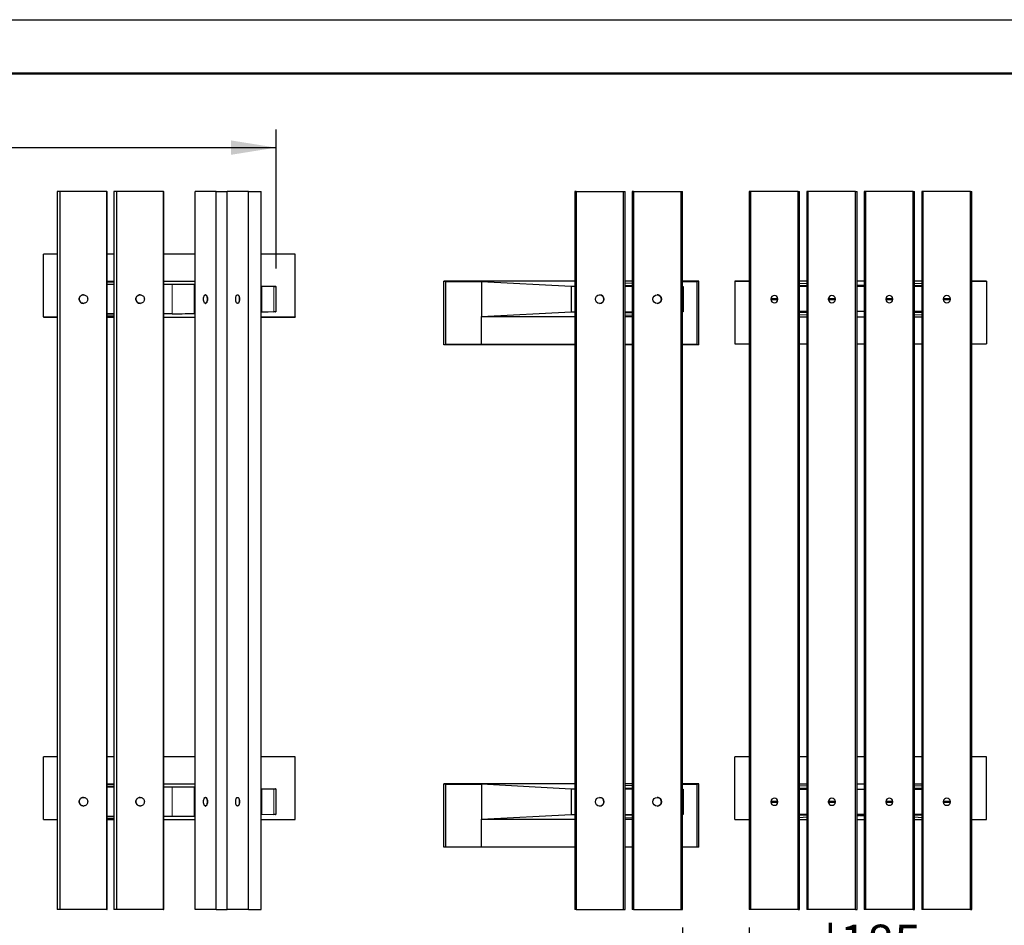
# Model space of a CAD drawing. Units: millimetres. Extents: x 31 to 10132, y 37 to 8718.
# Drawn here: x 4210 to 6951, y 6196 to 8718 of the extents above; entities that cross this region are included whole.
import ezdxf

# ---------------------------------------------------------------- set-up
doc = ezdxf.new("R2010")
doc.units = ezdxf.units.MM
doc.header["$LTSCALE"] = 50
doc.linetypes.add('SLD-Solid', pattern=[0])
doc.layers.add('-FORMAT-', color=7, linetype='SLD-Solid')
doc.styles.add('SLDTEXTSTYLE2', font='TXT', dxfattribs={"width": 0.7})
doc.dimstyles.new('SLDDIMSTYLE0', dxfattribs={"dimtxt": 100, "dimasz": 125, "dimexe": 0, "dimexo": 0.0625, "dimgap": 25, "dimtad": 1, "dimdec": 0, "dimrnd": 1e-09, "dimzin": 12, "dimdsep": 46, "dimtxsty": 'SLDTEXTSTYLE2', "dimsah": 1, "dimcen": 0.09, "dimadec": 0, "dimazin": 3, "dimtfac": 1, "dimtdec": 0, "dimtofl": 0, "dimtmove": 0, "dimatfit": 3, "dimfxl": 0, "dimfrac": 2, "dimtolj": 1, "dimtzin": 12, "dimarcsym": 0})
doc.dimstyles.new('SLDDIMSTYLE1', dxfattribs={"dimtxt": 100, "dimasz": 125, "dimexe": 0, "dimexo": 0.0625, "dimgap": 25, "dimtad": 1, "dimdec": 0, "dimrnd": 1e-09, "dimzin": 12, "dimdsep": 46, "dimtxsty": 'SLDTEXTSTYLE2', "dimsah": 1, "dimcen": 0.09, "dimadec": 0, "dimazin": 3, "dimtfac": 1, "dimtdec": 0, "dimtmove": 0, "dimatfit": 0, "dimfxl": 0, "dimfrac": 2, "dimtolj": 1, "dimtzin": 12, "dimarcsym": 0})

# ---------------------------------------------------------------- blocks, each defined once
blk = doc.blocks.new('_D_19')
at = {"layer": '-FORMAT-'}
for p, q in [((2629.4, 8025.6), (2629.4, 8412)), ((4923.2, 8025.6), (4923.2, 8412)), ((2629.4, 8362), (4923.2, 8362))]:
    blk.add_line(p, q, dxfattribs=at)
for points in [[(2629.4, 8362), (2754.4, 8342), (2754.4, 8382)], [(4923.2, 8362), (4798.2, 8382), (4798.2, 8342)]]:
    blk.add_solid(points, dxfattribs=at)
at = {"layer": '-FORMAT-', "char_height": 100, "attachment_point": 1, "style": 'SLDTEXTSTYLE2'}
for s, insert in [('%%p', (3601.1, 8490.9)), ('2295', (3695.4, 8494.7))]:
    blk.add_mtext(s, dxfattribs=dict(at, insert=insert))
blk = doc.blocks.new('_D_25')
at = {"layer": '-FORMAT-'}
for p, q in [((6054.9, 6190.1), (6054.9, 6015)), ((6240.5, 6190.1), (6240.5, 6015)), ((6054.9, 6065), (5804.9, 6065)), ((6054.9, 6065), (6240.5, 6065)), ((6240.5, 6065), (6684.1, 6065))]:
    blk.add_line(p, q, dxfattribs=at)
for points in [[(6054.9, 6065), (5929.9, 6085), (5929.9, 6045)], [(6240.5, 6065), (6365.5, 6045), (6365.5, 6085)]]:
    blk.add_solid(points, dxfattribs=at)
at = {"layer": '-FORMAT-', "char_height": 100, "attachment_point": 1, "style": 'SLDTEXTSTYLE2'}
for s, insert in [('%%p', (6397.7, 6193.9)), ('185', (6492, 6197.7))]:
    blk.add_mtext(s, dxfattribs=dict(at, insert=insert))

msp = doc.modelspace()

# ---------------------------------------------------------------- linework, layer by layer
at = {"layer": '-FORMAT-'}
msp.add_line((30.9, 8718.3), (10131.7, 8718.3), dxfattribs=at)
at = {"layer": '-FORMAT-', "lineweight": 50}
msp.add_line((180.9, 8568.3), (9981.7, 8568.3), dxfattribs=at)
at = {"color": 7, "linetype": 'SLD-Solid'}
for p, q in [((4314, 8240.1), (4314, 6240.1)), ((4322.1, 8240.1), (4314, 8240.1)), ((4322.1, 6240.1), (4322.1, 8240.1)), ((4451.9, 8240.1), (4322.1, 8240.1)), ((4451.9, 6240.1), (4451.9, 8240.1)), ((4451.9, 8240.1), (4453.4, 8240.1)), ((4453.4, 6240.1), (4453.4, 8240.1)), ((4471.8, 8240.1), (4471.8, 6240.1)), ((4479.9, 8240.1), (4471.8, 8240.1)), ((4479.9, 6240.1), (4479.9, 8240.1)), ((4609.7, 8240.1), (4479.9, 8240.1)), ((4609.7, 6240.1), (4609.7, 8240.1)), ((4609.7, 8240.1), (4611.3, 8240.1)), ((4611.3, 6240.1), (4611.3, 8240.1)), ((4697.8, 6240.1), (4697.8, 8240.1)), ((4756.7, 8240.1), (4697.8, 8240.1)), ((4756.7, 6240.1), (4756.7, 8240.1)), ((4756.7, 8240.1), (4787.3, 8240.1)), ((4787.3, 6240.1), (4787.3, 8240.1)), ((4846.2, 8240.1), (4787.3, 8240.1)), ((4846.2, 6240.1), (4846.2, 8240.1)), ((4846.2, 8240.1), (4881.9, 8240.1)), ((4881.9, 6240.1), (4881.9, 8240.1)), ((5755.1, 8240.1), (5755.1, 6240.1)), ((5758.4, 8240.1), (5755.1, 8240.1)), ((5758.4, 8240.1), (5758.4, 6240.1)), ((5758.4, 8240.1), (5889.9, 8240.1)), ((5889.9, 8240.1), (5889.9, 6240.1)), ((5889.9, 8240.1), (5895.1, 8240.1)), ((5895.1, 6240.1), (5895.1, 8240.1)), ((5914.9, 8240.1), (5914.9, 6240.1)), ((5918.2, 8240.1), (5914.9, 8240.1)), ((5918.2, 8240.1), (5918.2, 6240.1)), ((5918.2, 8240.1), (6049.7, 8240.1)), ((6049.7, 8240.1), (6049.7, 6240.1)), ((6049.7, 8240.1), (6054.9, 8240.1)), ((6054.9, 6240.1), (6054.9, 8240.1)), ((6240.5, 8240.1), (6240.5, 6240.1)), ((6244.7, 8240.1), (6240.5, 8240.1)), ((6244.7, 6240.1), (6244.7, 8240.1)), ((6376.4, 8240.1), (6244.7, 8240.1)), ((6376.4, 6240.1), (6376.4, 8240.1)), ((6376.4, 8240.1), (6380.5, 8240.1)), ((6380.5, 6240.1), (6380.5, 8240.1)), ((6400.5, 8240.1), (6400.5, 6240.1)), ((6404.7, 8240.1), (6400.5, 8240.1)), ((6404.7, 6240.1), (6404.7, 8240.1)), ((6536.4, 8240.1), (6404.7, 8240.1)), ((6536.4, 6240.1), (6536.4, 8240.1)), ((6536.4, 8240.1), (6540.5, 8240.1)), ((6540.5, 6240.1), (6540.5, 8240.1)), ((6560.5, 8240.1), (6560.5, 6240.1)), ((6564.7, 8240.1), (6560.5, 8240.1)), ((6564.7, 6240.1), (6564.7, 8240.1)), ((6696.4, 8240.1), (6564.7, 8240.1)), ((6696.4, 6240.1), (6696.4, 8240.1)), ((6696.4, 8240.1), (6700.5, 8240.1)), ((6700.5, 6240.1), (6700.5, 8240.1)), ((6720.5, 8240.1), (6720.5, 6240.1)), ((6724.7, 8240.1), (6720.5, 8240.1)), ((6724.7, 6240.1), (6724.7, 8240.1)), ((6856.4, 8240.1), (6724.7, 8240.1)), ((6856.4, 6240.1), (6856.4, 8240.1)), ((6856.4, 8240.1), (6860.5, 8240.1)), ((6860.5, 6240.1), (6860.5, 8240.1)), ((4314, 8065.1), (4276.3, 8065.1)), ((4276.3, 7890.6), (4276.3, 8065.1)), ((4471.8, 8065.1), (4453.4, 8065.1)), ((4697.8, 8065.1), (4611.3, 8065.1)), ((4976.3, 8065.1), (4881.9, 8065.1)), ((4976.3, 7890.6), (4976.3, 8065.1)), ((4471.8, 7989.1), (4453.4, 7989.1)), ((4471.8, 7986.6), (4453.4, 7987.1)), ((4453.4, 7982.1), (4471.8, 7982.2)), ((4471.8, 7980.3), (4453.4, 7980.3)), ((4697.8, 7989.1), (4611.3, 7989.1)), ((4634.4, 7980.7), (4611.3, 7980.6)), ((4697.8, 7980.2), (4695.3, 7980.3)), ((4881.9, 7977.1), (4922.1, 7975.7)), ((5390.5, 7990.1), (5395.5, 7989.2)), ((5755.1, 7990.1), (5390.5, 7990.1)), ((5390.5, 7813.1), (5390.5, 7990.1)), ((5395.5, 7989.2), (5495.5, 7988.6)), ((5395.5, 7813.9), (5395.5, 7989.2)), ((5744.8, 7975.4), (5495.5, 7988.6)), ((5495.5, 7988.6), (5495.5, 7891.6)), ((5914.9, 7990.1), (5895.1, 7990.1)), ((5914.9, 7984.8), (5895.1, 7983.9)), ((5895.1, 7978.1), (5914.9, 7977.9)), ((6100.5, 7990.1), (6054.9, 7990.1)), ((6054.9, 7989), (6095.5, 7989.2)), ((6095.5, 7989.2), (6100.5, 7990.1)), ((6095.5, 7813.9), (6095.5, 7989.2)), ((6100.5, 7813.1), (6100.5, 7990.1)), ((6200.5, 7990.1), (6200.5, 7989.5)), ((6240.5, 7990.1), (6200.5, 7990.1)), ((6240.5, 7989.3), (6200.5, 7989.5)), ((6200.5, 7989.5), (6200.5, 7815.1)), ((6400.5, 7990.1), (6380.5, 7990.1)), ((6380.5, 7984.5), (6400.5, 7983.4)), ((6400.5, 7976.8), (6380.5, 7976.7)), ((6560.5, 7990.1), (6540.5, 7990.1)), ((6541.5, 7978.1), (6540.5, 7978.1)), ((6543.1, 7977.6), (6540.5, 7977.7)), ((6540.5, 7977.5), (6543.1, 7977.6)), ((6540.6, 7977.5), (6540.5, 7977.5)), ((6540.5, 7977.2), (6545.6, 7977.2)), ((6549.3, 7977.4), (6540.6, 7977.5)), ((6540.6, 7977.2), (6540.6, 7977.5)), ((6550.5, 7977.9), (6542.2, 7977.8)), ((6542.2, 7977.8), (6545.1, 7977.7)), ((6545.1, 7977.7), (6555.9, 7977.7)), ((6545.6, 7977.2), (6549.3, 7977.4)), ((6558.9, 7977.8), (6550.5, 7977.9)), ((6550.5, 7977.7), (6550.5, 7977.9)), ((6560.5, 7977.5), (6551.8, 7977.4)), ((6551.8, 7977.4), (6555.5, 7977.2)), ((6555, 7978.3), (6559.1, 7978.3)), ((6555, 7978), (6555, 7978.3)), ((6559.1, 7978), (6555, 7978)), ((6555.5, 7977.2), (6560.5, 7977.2)), ((6555.9, 7977.7), (6558.9, 7977.8)), ((6560.5, 7977.7), (6557.9, 7977.6)), ((6557.9, 7977.6), (6560.5, 7977.5)), ((6559.1, 7978.3), (6559.1, 7978)), ((6560.5, 7977.5), (6560.5, 7977.5)), ((6560.5, 7977.2), (6560.5, 7977.5)), ((6720.5, 7990.1), (6700.5, 7990.1)), ((6700.5, 7983.4), (6720.5, 7984.5)), ((6720.5, 7976.7), (6700.5, 7976.8)), ((6900.5, 7990.1), (6860.5, 7990.1)), ((6900.5, 7989.5), (6860.5, 7989.3)), ((6900.5, 7990.1), (6900.5, 7989.5)), ((6900.5, 7989.5), (6900.5, 7815.1)), ((4387.2, 7952.1), (4387.1, 7952.1)), ((4545, 7952.1), (4544.9, 7952.1)), ((4726.9, 7952.1), (4726.4, 7952.1)), ((4729.9, 7950.1), (4729.6, 7950.5)), ((4816.4, 7952.1), (4815.8, 7952.1)), ((4819.3, 7950.1), (4819, 7950.5)), ((4883.8, 7975.1), (4881.9, 7975.1)), ((4917.3, 7975.4), (4883.8, 7975.1)), ((4883.8, 7905.1), (4883.8, 7975.1)), ((4923.2, 7904.6), (4923.2, 7975.6)), ((5755.1, 7975.4), (5744.8, 7975.4)), ((5744.8, 7975.4), (5744.8, 7904.8)), ((5824.1, 7952.1), (5824.1, 7952.1)), ((5914.9, 7975.2), (5895.1, 7975.3)), ((5983.9, 7952.1), (5983.9, 7952.1)), ((6054.9, 7975.4), (6056.5, 7975.3)), ((6054.9, 7975.3), (6056.5, 7975.3)), ((6056.5, 7975.3), (6056.5, 7904.9)), ((6400.5, 7975.1), (6380.5, 7975.1)), ((6560.5, 7975.1), (6540.5, 7975.1)), ((6720.5, 7975.1), (6700.5, 7975.1)), ((4387.1, 7928.1), (4387.2, 7928.1)), ((4544.9, 7928.1), (4545, 7928.1)), ((4726.4, 7928.1), (4726.9, 7928.1)), ((4729.6, 7929.7), (4729.9, 7930)), ((4815.8, 7928.1), (4816.4, 7928.1)), ((4819, 7929.7), (4819.3, 7930)), ((5824.1, 7928.1), (5824.1, 7928.1)), ((5983.9, 7928.1), (5983.9, 7928.1)), ((6300.6, 7941.1), (6300.5, 7940.1)), ((6300.5, 7940.1), (6300.6, 7939.1)), ((6320.5, 7941.1), (6300.6, 7941.1)), ((6300.6, 7939.1), (6320.5, 7939.1)), ((6460.6, 7941.1), (6460.5, 7940.1)), ((6460.5, 7940.1), (6460.6, 7939.1)), ((6480.5, 7941.1), (6460.6, 7941.1)), ((6460.6, 7939.1), (6480.5, 7939.1)), ((6620.6, 7941.1), (6620.5, 7940.1)), ((6620.5, 7940.1), (6620.6, 7939.1)), ((6640.5, 7941.1), (6620.6, 7941.1)), ((6620.6, 7939.1), (6640.5, 7939.1)), ((6780.6, 7941.1), (6780.5, 7940.1)), ((6780.5, 7940.1), (6780.6, 7939.1)), ((6800.5, 7941.1), (6780.6, 7941.1)), ((6780.6, 7939.1), (6800.5, 7939.1)), ((4453.4, 7899.9), (4471.8, 7899.8)), ((4471.8, 7897.9), (4453.4, 7898.1)), ((4611.3, 7899.5), (4634.4, 7899.5)), ((4695.3, 7899.9), (4697.8, 7900)), ((4881.9, 7905), (4883.8, 7905.1)), ((4922.1, 7904.5), (4881.9, 7903.1)), ((4883.8, 7905.1), (4917.3, 7904.7)), ((5495.5, 7891.6), (5744.8, 7904.8)), ((5744.8, 7904.8), (5755.1, 7904.8)), ((5895.1, 7904.9), (5914.9, 7904.9)), ((5914.9, 7902.2), (5895.1, 7902)), ((5895.1, 7896.3), (5914.9, 7895.3)), ((6056.5, 7904.9), (6054.9, 7904.9)), ((6056.5, 7904.9), (6054.9, 7904.8)), ((6400.5, 7905.1), (6380.5, 7905.1)), ((6380.5, 7903.4), (6400.5, 7903.3)), ((6400.5, 7896.2), (6380.5, 7894.9)), ((6560.5, 7905.1), (6540.5, 7905.1)), ((6720.5, 7905.1), (6700.5, 7905.1)), ((6700.5, 7903.3), (6720.5, 7903.4)), ((6720.5, 7894.9), (6700.5, 7896.2)), ((4276.3, 7890.6), (4314, 7890.8)), ((4276.3, 7890.6), (4276.3, 7890.1)), ((4276.3, 7890.1), (4314, 7890.1)), ((4453.4, 7893.1), (4471.8, 7893.6)), ((4453.4, 7890.1), (4471.8, 7890.1)), ((4611.3, 7890.1), (4697.8, 7890.1)), ((4881.9, 7891), (4976.3, 7890.6)), ((4881.9, 7890.1), (4976.3, 7890.1)), ((4976.3, 7890.6), (4976.3, 7890.1)), ((5495.5, 7891.6), (5755.1, 7891.6)), ((5495.5, 7814.6), (5495.5, 7891.6)), ((5895.1, 7891.6), (5914.9, 7891.6)), ((6400.5, 7890.1), (6380.5, 7890.1)), ((6560.5, 7890.1), (6540.5, 7890.1)), ((6720.5, 7890.1), (6700.5, 7890.1)), ((5395.5, 7813.9), (5390.5, 7813.1)), ((5755.1, 7813.1), (5390.5, 7813.1)), ((5495.5, 7814.6), (5395.5, 7813.9)), ((5495.5, 7814.6), (5755.1, 7814.6)), ((5895.1, 7814.6), (5914.9, 7814.6)), ((5914.9, 7813.1), (5895.1, 7813.1)), ((6095.5, 7813.9), (6054.9, 7814.2)), ((6100.5, 7813.1), (6054.9, 7813.1)), ((6100.5, 7813.1), (6095.5, 7813.9)), ((6200.5, 7815.1), (6240.5, 7815.1)), ((6380.5, 7815.1), (6400.5, 7815.1)), ((6540.5, 7815.1), (6560.5, 7815.1)), ((6700.5, 7815.1), (6720.5, 7815.1)), ((6860.5, 7815.1), (6900.5, 7815.1)), ((4314, 6665.1), (4276.3, 6665.1)), ((4276.3, 6490.6), (4276.3, 6665.1)), ((4471.8, 6665.1), (4453.4, 6665.1)), ((4697.8, 6665.1), (4611.3, 6665.1)), ((4976.3, 6665.1), (4881.9, 6665.1)), ((4976.3, 6490.6), (4976.3, 6665.1)), ((6240.5, 6665.1), (6200.5, 6665.1)), ((6200.5, 6490.7), (6200.5, 6665.1)), ((6400.5, 6665.1), (6380.5, 6665.1)), ((6560.5, 6665.1), (6540.5, 6665.1)), ((6720.5, 6665.1), (6700.5, 6665.1)), ((6900.5, 6665.1), (6860.5, 6665.1)), ((6900.5, 6490.7), (6900.5, 6665.1)), ((4471.8, 6589.1), (4453.4, 6589.1)), ((4471.8, 6586.6), (4453.4, 6587.1)), ((4453.4, 6582.1), (4471.8, 6582.2)), ((4471.8, 6580.3), (4453.4, 6580.3)), ((4697.8, 6589.1), (4611.3, 6589.1)), ((4634.4, 6580.7), (4611.3, 6580.6)), ((4697.8, 6580.2), (4695.3, 6580.3)), ((5390.5, 6590.1), (5395.5, 6589.2)), ((5755.1, 6590.1), (5390.5, 6590.1)), ((5390.5, 6413.1), (5390.5, 6590.1)), ((5395.5, 6589.2), (5495.5, 6588.6)), ((5395.5, 6413.9), (5395.5, 6589.2)), ((5744.8, 6575.4), (5495.5, 6588.6)), ((5495.5, 6588.6), (5495.5, 6491.6)), ((5914.9, 6590.1), (5895.1, 6590.1)), ((5914.9, 6584.8), (5895.1, 6583.9)), ((5895.1, 6578.1), (5914.9, 6577.9)), ((6100.5, 6590.1), (6054.9, 6590.1)), ((6054.9, 6589), (6095.5, 6589.2)), ((6095.5, 6589.2), (6100.5, 6590.1)), ((6095.5, 6413.9), (6095.5, 6589.2)), ((6100.5, 6413.1), (6100.5, 6590.1)), ((6380.5, 6590.1), (6400.5, 6590.1)), ((6380.5, 6585.3), (6400.5, 6584)), ((6540.5, 6590.1), (6560.5, 6590.1)), ((6700.5, 6590.1), (6720.5, 6590.1)), ((6700.5, 6584), (6720.5, 6585.3)), ((4387.2, 6552.1), (4387.1, 6552.1)), ((4545, 6552.1), (4544.9, 6552.1)), ((4726.9, 6552.1), (4726.4, 6552.1)), ((4816.4, 6552.1), (4815.8, 6552.1)), ((4881.9, 6577.1), (4922.1, 6575.7)), ((4883.8, 6575.1), (4881.9, 6575.1)), ((4917.3, 6575.4), (4883.8, 6575.1)), ((4883.8, 6505.1), (4883.8, 6575.1)), ((4923.2, 6504.6), (4923.2, 6575.6)), ((5755.1, 6575.4), (5744.8, 6575.4)), ((5744.8, 6575.4), (5744.8, 6504.8)), ((5824.1, 6552.1), (5824.1, 6552.1)), ((5914.9, 6575.2), (5895.1, 6575.3)), ((5983.9, 6552.1), (5983.9, 6552.1)), ((6054.9, 6575.4), (6056.5, 6575.3)), ((6054.9, 6575.3), (6056.5, 6575.3)), ((6056.5, 6575.3), (6056.5, 6504.9)), ((6400.5, 6576.9), (6380.5, 6576.8)), ((6380.5, 6575.1), (6400.5, 6575.1)), ((6540.5, 6575.1), (6560.5, 6575.1)), ((6720.5, 6576.8), (6700.5, 6576.9)), ((6700.5, 6575.1), (6720.5, 6575.1)), ((4387.1, 6528.1), (4387.2, 6528.1)), ((4544.9, 6528.1), (4545, 6528.1)), ((4726.4, 6528.1), (4726.9, 6528.1)), ((4729.9, 6550.1), (4729.6, 6550.5)), ((4729.6, 6529.7), (4729.9, 6530)), ((4815.8, 6528.1), (4816.4, 6528.1)), ((4819.3, 6550.1), (4819, 6550.5)), ((4819, 6529.7), (4819.3, 6530)), ((5824.1, 6528.1), (5824.1, 6528.1)), ((5983.9, 6528.1), (5983.9, 6528.1)), ((6300.6, 6541.1), (6300.5, 6540.1)), ((6300.5, 6540.1), (6300.6, 6539.1)), ((6320.5, 6541.1), (6300.6, 6541.1)), ((6300.6, 6539.1), (6320.5, 6539.1)), ((6460.6, 6541.1), (6460.5, 6540.1)), ((6460.5, 6540.1), (6460.6, 6539.1)), ((6480.5, 6541.1), (6460.6, 6541.1)), ((6460.6, 6539.1), (6480.5, 6539.1)), ((6620.6, 6541.1), (6620.5, 6540.1)), ((6620.5, 6540.1), (6620.6, 6539.1)), ((6640.5, 6541.1), (6620.6, 6541.1)), ((6620.6, 6539.1), (6640.5, 6539.1)), ((6780.6, 6541.1), (6780.5, 6540.1)), ((6780.5, 6540.1), (6780.6, 6539.1)), ((6800.5, 6541.1), (6780.6, 6541.1)), ((6780.6, 6539.1), (6800.5, 6539.1)), ((4453.4, 6499.9), (4471.8, 6499.8)), ((4471.8, 6497.9), (4453.4, 6498.1)), ((4611.3, 6499.5), (4634.4, 6499.5)), ((4695.3, 6499.9), (4697.8, 6500)), ((4881.9, 6505), (4883.8, 6505.1)), ((4922.1, 6504.5), (4881.9, 6503.1)), ((4883.8, 6505.1), (4917.3, 6504.7)), ((5495.5, 6491.6), (5744.8, 6504.8)), ((5744.8, 6504.8), (5755.1, 6504.8)), ((5895.1, 6504.9), (5914.9, 6504.9)), ((5914.9, 6502.2), (5895.1, 6502)), ((5895.1, 6496.3), (5914.9, 6495.3)), ((6056.5, 6504.9), (6054.9, 6504.9)), ((6056.5, 6504.9), (6054.9, 6504.8)), ((6380.5, 6505.1), (6400.5, 6505.1)), ((6380.5, 6503.5), (6400.5, 6503.4)), ((6400.5, 6496.8), (6380.5, 6495.6)), ((6540.5, 6505.1), (6560.5, 6505.1)), ((6545.6, 6503), (6540.5, 6503)), ((6540.5, 6502.7), (6540.6, 6502.7)), ((6543.1, 6502.5), (6540.5, 6502.6)), ((6540.5, 6502.5), (6543.1, 6502.5)), ((6540.6, 6503), (6540.6, 6502.7)), ((6540.6, 6502.7), (6549.3, 6502.8)), ((6542, 6502.1), (6546.1, 6502.1)), ((6542, 6501.9), (6542, 6502.1)), ((6546.1, 6501.9), (6542, 6501.9)), ((6545.1, 6502.5), (6542.2, 6502.3)), ((6542.2, 6502.3), (6550.5, 6502.2)), ((6555.9, 6502.5), (6545.1, 6502.5)), ((6549.3, 6502.8), (6545.6, 6503)), ((6546.1, 6502.1), (6546.1, 6501.9)), ((6550.5, 6502.5), (6550.5, 6502.2)), ((6550.5, 6502.2), (6558.9, 6502.3)), ((6555.5, 6503), (6551.8, 6502.8)), ((6551.8, 6502.8), (6560.5, 6502.7)), ((6560.5, 6503), (6555.5, 6503)), ((6558.9, 6502.3), (6555.9, 6502.5)), ((6560.5, 6502.6), (6557.9, 6502.5)), ((6557.9, 6502.5), (6560.5, 6502.5)), ((6559.5, 6502), (6560.5, 6502)), ((6560.5, 6503), (6560.5, 6502.7)), ((6560.5, 6502.7), (6560.5, 6502.7)), ((6700.5, 6505.1), (6720.5, 6505.1)), ((6700.5, 6503.4), (6720.5, 6503.5)), ((6720.5, 6495.6), (6700.5, 6496.8)), ((4276.3, 6490.6), (4314, 6490.8)), ((4276.3, 6490.6), (4276.3, 6490.1)), ((4276.3, 6490.1), (4314, 6490.1)), ((4453.4, 6493.1), (4471.8, 6493.6)), ((4453.4, 6490.1), (4471.8, 6490.1)), ((4611.3, 6490.1), (4697.8, 6490.1)), ((4881.9, 6491), (4976.3, 6490.6)), ((4881.9, 6490.1), (4976.3, 6490.1)), ((4976.3, 6490.6), (4976.3, 6490.1)), ((5495.5, 6491.6), (5755.1, 6491.6)), ((5495.5, 6414.6), (5495.5, 6491.6)), ((5895.1, 6491.6), (5914.9, 6491.6)), ((6200.5, 6490.7), (6240.5, 6490.9)), ((6200.5, 6490.1), (6200.5, 6490.7)), ((6200.5, 6490.1), (6240.5, 6490.1)), ((6380.5, 6490.1), (6400.5, 6490.1)), ((6540.5, 6490.1), (6560.5, 6490.1)), ((6700.5, 6490.1), (6720.5, 6490.1)), ((6860.5, 6490.9), (6900.5, 6490.7)), ((6860.5, 6490.1), (6900.5, 6490.1)), ((6900.5, 6490.1), (6900.5, 6490.7)), ((5395.5, 6413.9), (5390.5, 6413.1)), ((5495.5, 6414.6), (5395.5, 6413.9)), ((5495.5, 6414.6), (5755.1, 6414.6)), ((5895.1, 6414.6), (5914.9, 6414.6)), ((6095.5, 6413.9), (6054.9, 6414.2)), ((6100.5, 6413.1), (6095.5, 6413.9)), ((5755.1, 6413.1), (5390.5, 6413.1)), ((5914.9, 6413.1), (5895.1, 6413.1)), ((6100.5, 6413.1), (6054.9, 6413.1)), ((4322.1, 6240.1), (4314, 6240.1)), ((4451.9, 6240.1), (4322.1, 6240.1)), ((4451.9, 6240.1), (4453.4, 6240.1)), ((4479.9, 6240.1), (4471.8, 6240.1)), ((4609.7, 6240.1), (4479.9, 6240.1)), ((4609.7, 6240.1), (4611.3, 6240.1)), ((4756.7, 6240.1), (4697.8, 6240.1)), ((4756.7, 6240.1), (4787.3, 6240.1)), ((4846.2, 6240.1), (4787.3, 6240.1)), ((4846.2, 6240.1), (4881.9, 6240.1)), ((5758.4, 6240.1), (5755.1, 6240.1)), ((5758.4, 6240.1), (5889.9, 6240.1)), ((5889.9, 6240.1), (5895.1, 6240.1)), ((5918.2, 6240.1), (5914.9, 6240.1)), ((5918.2, 6240.1), (6049.7, 6240.1)), ((6049.7, 6240.1), (6054.9, 6240.1)), ((6244.7, 6240.1), (6240.5, 6240.1)), ((6376.4, 6240.1), (6244.7, 6240.1)), ((6376.4, 6240.1), (6380.5, 6240.1)), ((6404.7, 6240.1), (6400.5, 6240.1)), ((6536.4, 6240.1), (6404.7, 6240.1)), ((6536.4, 6240.1), (6540.5, 6240.1)), ((6564.7, 6240.1), (6560.5, 6240.1)), ((6696.4, 6240.1), (6564.7, 6240.1)), ((6696.4, 6240.1), (6700.5, 6240.1)), ((6724.7, 6240.1), (6720.5, 6240.1)), ((6856.4, 6240.1), (6724.7, 6240.1)), ((6856.4, 6240.1), (6860.5, 6240.1))]:
    msp.add_line(p, q, dxfattribs=at)
at = {"color": 8, "linetype": 'SLD-Solid', "lineweight": 18}
for p, q in [((4634.4, 7899.5), (4634.4, 7980.7)), ((4695.3, 7980.3), (4695.3, 7899.9)), ((4917.3, 7904.7), (4917.3, 7975.4)), ((4634.4, 6499.5), (4634.4, 6580.7)), ((4695.3, 6580.3), (4695.3, 6499.9)), ((4917.3, 6504.7), (4917.3, 6575.4))]:
    msp.add_line(p, q, dxfattribs=at)
at = {"color": 7, "linetype": 'SLD-Solid', "flags": 128}
for points in [[(4399, 7940.1), (4398.8, 7938), (4398.3, 7936), (4397.4, 7934.1), (4396.2, 7932.4), (4394.8, 7930.9), (4393.1, 7929.7), (4391.2, 7928.8), (4389.2, 7928.3), (4387.2, 7928.1), (4385.1, 7928.3), (4383.1, 7928.8), (4381.2, 7929.7), (4379.5, 7930.9), (4378.1, 7932.4), (4376.9, 7934.1), (4376, 7936), (4375.5, 7938), (4375.3, 7940.1), (4375.5, 7942.2), (4376, 7944.2), (4376.9, 7946.1), (4378.1, 7947.8), (4379.5, 7949.3), (4381.2, 7950.5), (4383.1, 7951.4), (4385.1, 7951.9), (4387.2, 7952.1), (4389.2, 7951.9), (4391.2, 7951.4), (4393.1, 7950.5), (4394.8, 7949.3), (4396.2, 7947.8), (4397.4, 7946.1), (4398.3, 7944.2), (4398.8, 7942.2), (4399, 7940.1)], [(4556.8, 7940.1), (4556.6, 7938), (4556.1, 7936), (4555.2, 7934.1), (4554, 7932.4), (4552.6, 7930.9), (4550.9, 7929.7), (4549, 7928.8), (4547, 7928.3), (4545, 7928.1), (4542.9, 7928.3), (4540.9, 7928.8), (4539.1, 7929.7), (4537.4, 7930.9), (4535.9, 7932.4), (4534.7, 7934.1), (4533.9, 7936), (4533.3, 7938), (4533.1, 7940.1), (4533.3, 7942.2), (4533.9, 7944.2), (4534.7, 7946.1), (4535.9, 7947.8), (4537.4, 7949.3), (4539.1, 7950.5), (4540.9, 7951.4), (4542.9, 7951.9), (4545, 7952.1), (4547, 7951.9), (4549, 7951.4), (4550.9, 7950.5), (4552.6, 7949.3), (4554, 7947.8), (4555.2, 7946.1), (4556.1, 7944.2), (4556.6, 7942.2), (4556.8, 7940.1)], [(4723.2, 7949.7), (4723.7, 7950.5), (4724.5, 7951.4), (4725.5, 7951.9), (4726.4, 7952.1), (4727.3, 7951.9), (4728.2, 7951.4), (4729.1, 7950.5), (4729.8, 7949.3), (4730.5, 7947.8), (4731, 7946.1), (4731.4, 7944.2), (4731.7, 7942.2), (4731.7, 7940.1)], [(4726.9, 7952.1), (4727.9, 7951.9), (4728.8, 7951.4), (4729.6, 7950.5), (4730.4, 7949.3), (4731, 7947.8), (4731.6, 7946.1), (4732, 7944.2), (4732.2, 7942.2), (4732.3, 7940.1), (4732.2, 7938), (4732, 7936), (4731.6, 7934.1), (4731, 7932.4), (4730.4, 7930.9), (4729.6, 7929.7), (4728.8, 7928.8), (4727.9, 7928.3), (4726.9, 7928.1)], [(4812.6, 7949.7), (4813.1, 7950.5), (4814, 7951.4), (4814.9, 7951.9), (4815.8, 7952.1), (4816.8, 7951.9), (4817.7, 7951.4), (4818.5, 7950.5), (4819.3, 7949.3), (4819.9, 7947.8), (4820.5, 7946.1), (4820.9, 7944.2), (4821.1, 7942.2), (4821.2, 7940.1)], [(4816.4, 7952.1), (4817.3, 7951.9), (4818.2, 7951.4), (4819, 7950.5), (4819.8, 7949.3), (4820.5, 7947.8), (4821, 7946.1), (4821.4, 7944.2), (4821.6, 7942.2), (4821.7, 7940.1), (4821.6, 7938), (4821.4, 7936), (4821, 7934.1), (4820.5, 7932.4), (4819.8, 7930.9), (4819, 7929.7), (4818.2, 7928.8), (4817.3, 7928.3), (4816.4, 7928.1)], [(4731.7, 7940.1), (4731.7, 7938), (4731.4, 7936), (4731, 7934.1), (4730.5, 7932.4), (4729.8, 7930.9), (4729.1, 7929.7), (4728.2, 7928.8), (4727.3, 7928.3), (4726.4, 7928.1), (4725.5, 7928.3), (4724.5, 7928.8), (4723.7, 7929.7), (4723.2, 7930.4)], [(4821.2, 7940.1), (4821.1, 7938), (4820.9, 7936), (4820.5, 7934.1), (4819.9, 7932.4), (4819.3, 7930.9), (4818.5, 7929.7), (4817.7, 7928.8), (4816.8, 7928.3), (4815.8, 7928.1), (4814.9, 7928.3), (4814, 7928.8), (4813.1, 7929.7), (4812.6, 7930.4)], [(4399, 6540.1), (4398.8, 6538), (4398.3, 6536), (4397.4, 6534.1), (4396.2, 6532.4), (4394.8, 6530.9), (4393.1, 6529.7), (4391.2, 6528.8), (4389.2, 6528.3), (4387.2, 6528.1), (4385.1, 6528.3), (4383.1, 6528.8), (4381.2, 6529.7), (4379.5, 6530.9), (4378.1, 6532.4), (4376.9, 6534.1), (4376, 6536), (4375.5, 6538), (4375.3, 6540.1), (4375.5, 6542.2), (4376, 6544.2), (4376.9, 6546.1), (4378.1, 6547.8), (4379.5, 6549.3), (4381.2, 6550.5), (4383.1, 6551.4), (4385.1, 6551.9), (4387.2, 6552.1), (4389.2, 6551.9), (4391.2, 6551.4), (4393.1, 6550.5), (4394.8, 6549.3), (4396.2, 6547.8), (4397.4, 6546.1), (4398.3, 6544.2), (4398.8, 6542.2), (4399, 6540.1)], [(4556.8, 6540.1), (4556.6, 6538), (4556.1, 6536), (4555.2, 6534.1), (4554, 6532.4), (4552.6, 6530.9), (4550.9, 6529.7), (4549, 6528.8), (4547, 6528.3), (4545, 6528.1), (4542.9, 6528.3), (4540.9, 6528.8), (4539.1, 6529.7), (4537.4, 6530.9), (4535.9, 6532.4), (4534.7, 6534.1), (4533.9, 6536), (4533.3, 6538), (4533.1, 6540.1), (4533.3, 6542.2), (4533.9, 6544.2), (4534.7, 6546.1), (4535.9, 6547.8), (4537.4, 6549.3), (4539.1, 6550.5), (4540.9, 6551.4), (4542.9, 6551.9), (4545, 6552.1), (4547, 6551.9), (4549, 6551.4), (4550.9, 6550.5), (4552.6, 6549.3), (4554, 6547.8), (4555.2, 6546.1), (4556.1, 6544.2), (4556.6, 6542.2), (4556.8, 6540.1)], [(4723.2, 6549.7), (4723.7, 6550.5), (4724.5, 6551.4), (4725.5, 6551.9), (4726.4, 6552.1), (4727.3, 6551.9), (4728.2, 6551.4), (4729.1, 6550.5), (4729.8, 6549.3), (4730.5, 6547.8), (4731, 6546.1), (4731.4, 6544.2), (4731.7, 6542.2), (4731.7, 6540.1)], [(4726.9, 6552.1), (4727.9, 6551.9), (4728.8, 6551.4), (4729.6, 6550.5), (4730.4, 6549.3), (4731, 6547.8), (4731.6, 6546.1), (4732, 6544.2), (4732.2, 6542.2), (4732.3, 6540.1), (4732.2, 6538), (4732, 6536), (4731.6, 6534.1), (4731, 6532.4), (4730.4, 6530.9), (4729.6, 6529.7), (4728.8, 6528.8), (4727.9, 6528.3), (4726.9, 6528.1)], [(4812.6, 6549.7), (4813.1, 6550.5), (4814, 6551.4), (4814.9, 6551.9), (4815.8, 6552.1), (4816.8, 6551.9), (4817.7, 6551.4), (4818.5, 6550.5), (4819.3, 6549.3), (4819.9, 6547.8), (4820.5, 6546.1), (4820.9, 6544.2), (4821.1, 6542.2), (4821.2, 6540.1)], [(4816.4, 6552.1), (4817.3, 6551.9), (4818.2, 6551.4), (4819, 6550.5), (4819.8, 6549.3), (4820.5, 6547.8), (4821, 6546.1), (4821.4, 6544.2), (4821.6, 6542.2), (4821.7, 6540.1), (4821.6, 6538), (4821.4, 6536), (4821, 6534.1), (4820.5, 6532.4), (4819.8, 6530.9), (4819, 6529.7), (4818.2, 6528.8), (4817.3, 6528.3), (4816.4, 6528.1)], [(4731.7, 6540.1), (4731.7, 6538), (4731.4, 6536), (4731, 6534.1), (4730.5, 6532.4), (4729.8, 6530.9), (4729.1, 6529.7), (4728.2, 6528.8), (4727.3, 6528.3), (4726.4, 6528.1), (4725.5, 6528.3), (4724.5, 6528.8), (4723.7, 6529.7), (4723.2, 6530.4)], [(4821.2, 6540.1), (4821.1, 6538), (4820.9, 6536), (4820.5, 6534.1), (4819.9, 6532.4), (4819.3, 6530.9), (4818.5, 6529.7), (4817.7, 6528.8), (4816.8, 6528.3), (4815.8, 6528.1), (4814.9, 6528.3), (4814, 6528.8), (4813.1, 6529.7), (4812.6, 6530.4)]]:
    msp.add_lwpolyline(points, dxfattribs=at)
at = {"color": 7, "linetype": 'SLD-Solid'}
for centre in [(5824.1, 7940.1), (5983.9, 7940.1), (5824.1, 6540.1), (5983.9, 6540.1)]:
    msp.add_circle(centre, 12, dxfattribs=at)
for centre, radius, start, end in [((4387.1, 7940.2), 11.9, 90.379, 180.4059), ((4545, 7940.2), 11.9, 90.379, 180.4059), ((4739.1, 7940.1), 18.6, 148.7769, 180), ((4715.2, 7941), 17.3, 357.0326, 31.9224), ((4828.6, 7940.1), 18.6, 148.7769, 180), ((4804.6, 7941), 17.3, 357.0326, 31.9224), ((5824.1, 7940.1), 12, 359.9672, 89.9644), ((5983.9, 7940.1), 12, 346.5149, 89.9539), ((6310.5, 7940.1), 10, 5.7392, 174.2608), ((6470.5, 7940.1), 10, 5.7392, 174.2608), ((6630.5, 7940.1), 10, 5.7392, 174.2608), ((6790.5, 7940.1), 10, 5.7392, 174.2608), ((4387.1, 7940), 11.9, 179.6264, 269.5887), ((4545, 7940), 11.9, 179.6264, 269.5887), ((4739.1, 7940.1), 18.6, 180, 211.2231), ((4715.2, 7939.2), 17.3, 328.0776, 2.9674), ((4828.6, 7940.1), 18.6, 180, 211.2231), ((4804.6, 7939.2), 17.3, 328.0776, 2.9674), ((5824.1, 7940.1), 12, 270.0328, 0.0356), ((5983.9, 7940.1), 12, 270.0226, 346.5793), ((6310.5, 7940.1), 10, 185.7392, 354.2608), ((6310.5, 7940.1), 9.5, 173.9577, 186.0423), ((6310.5, 7940.1), 9.5, 353.9577, 6.0423), ((6310.5, 7940.1), 10, 354.2608, 5.7392), ((6470.5, 7940.1), 10, 185.7392, 354.2608), ((6470.5, 7940.1), 9.5, 173.9577, 186.0423), ((6470.5, 7940.1), 9.5, 353.9577, 6.0423), ((6470.5, 7940.1), 10, 354.2608, 5.7392), ((6630.5, 7940.1), 10, 185.7392, 354.2608), ((6630.5, 7940.1), 9.5, 173.9577, 186.0423), ((6630.5, 7940.1), 9.5, 353.9577, 6.0423), ((6630.5, 7940.1), 10, 354.2608, 5.7392), ((6790.5, 7940.1), 10, 185.7392, 354.2608), ((6790.5, 7940.1), 9.5, 173.9577, 186.0423), ((6790.5, 7940.1), 9.5, 353.9577, 6.0423), ((6790.5, 7940.1), 10, 354.2608, 5.7392), ((4387.1, 6540.2), 11.9, 90.379, 180.4059), ((4545, 6540.2), 11.9, 90.379, 180.4059), ((5824.1, 6540.1), 12, 359.9672, 89.9644), ((5983.9, 6540.1), 12, 346.5149, 89.9539), ((4387.1, 6540), 11.9, 179.6264, 269.5887), ((4545, 6540), 11.9, 179.6264, 269.5887), ((4739.1, 6540.1), 18.6, 148.7769, 180), ((4739.1, 6540.1), 18.6, 180, 211.2231), ((4715.2, 6541), 17.3, 357.0326, 31.9224), ((4715.2, 6539.2), 17.3, 328.0776, 2.9674), ((4828.6, 6540.1), 18.6, 148.7769, 180), ((4828.6, 6540.1), 18.6, 180, 211.2231), ((4804.6, 6541), 17.3, 357.0326, 31.9224), ((4804.6, 6539.2), 17.3, 328.0776, 2.9674), ((5824.1, 6540.1), 12, 270.0328, 0.0356), ((5983.9, 6540.1), 12, 270.0226, 346.5793), ((6310.5, 6540.1), 10, 5.7392, 174.2608), ((6310.5, 6540.1), 10, 185.7392, 354.2608), ((6310.5, 6540.1), 9.5, 173.9577, 186.0423), ((6310.5, 6540.1), 9.5, 353.9577, 6.0423), ((6310.5, 6540.1), 10, 354.2608, 5.7392), ((6470.5, 6540.1), 10, 5.7392, 174.2608), ((6470.5, 6540.1), 10, 185.7392, 354.2608), ((6470.5, 6540.1), 9.5, 173.9577, 186.0423), ((6470.5, 6540.1), 9.5, 353.9577, 6.0423), ((6470.5, 6540.1), 10, 354.2608, 5.7392), ((6630.5, 6540.1), 10, 5.7392, 174.2608), ((6630.5, 6540.1), 10, 185.7392, 354.2608), ((6630.5, 6540.1), 9.5, 173.9577, 186.0423), ((6630.5, 6540.1), 9.5, 353.9577, 6.0423), ((6630.5, 6540.1), 10, 354.2608, 5.7392), ((6790.5, 6540.1), 10, 5.7392, 174.2608), ((6790.5, 6540.1), 10, 185.7392, 354.2608), ((6790.5, 6540.1), 9.5, 173.9577, 186.0423), ((6790.5, 6540.1), 9.5, 353.9577, 6.0423), ((6790.5, 6540.1), 10, 354.2608, 5.7392)]:
    msp.add_arc(centre, radius, start, end, dxfattribs=at)
for centre, major_axis, start_param, end_param in [((4643.9, 7979.9), (57.5, 0), 0.463648, 1.735945), ((4787.3, 7983.7), (90, 0), 3.029115, 3.25407), ((4908.2, 7975.6), (15, 0), 5.365236, 6.660803), ((4643.9, 7900.2), (57.5, 0), 4.54724, 5.819538), ((4787.3, 7896.5), (90, 0), 3.029115, 3.25407), ((4908.2, 7904.6), (15, 0), 5.905568, 7.201135), ((4643.9, 6579.9), (57.5, 0), 0.463648, 1.735945), ((4787.3, 6583.7), (90, 0), 3.029115, 3.25407), ((4908.2, 6575.6), (15, 0), 5.365236, 6.660803), ((4643.9, 6500.2), (57.5, 0), 4.54724, 5.819538), ((4787.3, 6496.5), (90, 0), 3.029115, 3.25407), ((4908.2, 6504.6), (15, 0), 5.905568, 7.201135)]:
    msp.add_ellipse(centre, major_axis=major_axis, ratio=0.013761, start_param=start_param, end_param=end_param, dxfattribs=at)
for points, knots in [([(6540.5, 7978.2), (6540.7, 7978.2), (6541.1, 7978.2), (6542.5, 7978.2), (6544.3, 7978.3), (6545.7, 7978.3), (6546.4, 7978.3)], [0, 0, 0, 0, 0.205442, 0.442079, 0.720642, 1, 1, 1, 1]), ([(6546.5, 7978.1), (6545.9, 7978.1), (6544.9, 7978.1), (6543.6, 7978.1), (6542.4, 7978.1), (6541.8, 7978.1), (6541.5, 7978.1)], [0, 0, 0, 0, 0.280171, 0.560062, 0.780054, 1, 1, 1, 1]), ([(6544.5, 7978.2), (6544.5, 7978.2), (6544.5, 7978.2), (6544.9, 7978.1), (6545.6, 7978.1), (6546.1, 7978.1), (6546.4, 7978.1)], [0, 0, 0, 0, 0.281166, 0.560752, 0.780623, 1, 1, 1, 1]), ([(6546.4, 7978.2), (6546.1, 7978.2), (6545.6, 7978.2), (6545.1, 7978.2), (6544.7, 7978.2), (6544.5, 7978.2), (6544.5, 7978.2), (6544.5, 7978.2)], [0, 0, 0, 0, 0.2483107, 0.3736529, 0.499003, 0.7490644, 1, 1, 1, 1]), ([(6546.4, 7978.3), (6547.3, 7978.3), (6548.8, 7978.3), (6550.1, 7978.2), (6550.7, 7978.2)], [0, 0, 0, 0, 0.560235, 1, 1, 1, 1]), ([(6548.4, 7978.2), (6548.4, 7978.2), (6548.3, 7978.2), (6548, 7978.2), (6547.4, 7978.2), (6546.7, 7978.2), (6546.4, 7978.2)], [0, 0, 0, 0, 0.2514, 0.501962, 0.751233, 1, 1, 1, 1]), ([(6546.4, 7978.1), (6546.7, 7978.1), (6547.3, 7978.1), (6548, 7978.1), (6548.3, 7978.2), (6548.4, 7978.2), (6548.4, 7978.2)], [0, 0, 0, 0, 0.248883, 0.498168, 0.748617, 1, 1, 1, 1]), ([(6552.7, 7978.2), (6552.6, 7978.2), (6552.5, 7978.1), (6551.7, 7978.1), (6550.4, 7978.1), (6548.5, 7978.1), (6547.1, 7978.1), (6546.5, 7978.1)], [0, 0, 0, 0, 0.186785, 0.373352, 0.56002, 0.779742, 1, 1, 1, 1]), ([(6550.7, 7978.2), (6551, 7978.2), (6551.7, 7978.2), (6552.5, 7978.2), (6552.6, 7978.2), (6552.7, 7978.2)], [0, 0, 0, 0, 0.280471, 0.560765, 1, 1, 1, 1]), ([(6548.4, 6502), (6548.4, 6502), (6548.5, 6502), (6549.3, 6502), (6550.7, 6502.1), (6552.5, 6502.1), (6553.9, 6502.1), (6554.6, 6502.1)], [0, 0, 0, 0, 0.186785, 0.373352, 0.56002, 0.779742, 1, 1, 1, 1]), ([(6550.4, 6501.9), (6550, 6501.9), (6549.4, 6501.9), (6548.6, 6502), (6548.5, 6502), (6548.4, 6502)], [0, 0, 0, 0, 0.280471, 0.560765, 1, 1, 1, 1]), ([(6554.6, 6501.9), (6553.8, 6501.9), (6552.2, 6501.9), (6550.9, 6501.9), (6550.4, 6501.9)], [0, 0, 0, 0, 0.560235, 1, 1, 1, 1]), ([(6554.7, 6502), (6554.3, 6502), (6553.7, 6502), (6553, 6502), (6552.7, 6502), (6552.7, 6502), (6552.7, 6502)], [0, 0, 0, 0, 0.248883, 0.498168, 0.748617, 1, 1, 1, 1]), ([(6552.7, 6502), (6552.7, 6502), (6552.7, 6502), (6553, 6502), (6553.7, 6501.9), (6554.3, 6501.9), (6554.6, 6501.9)], [0, 0, 0, 0, 0.2514, 0.501962, 0.751233, 1, 1, 1, 1]), ([(6554.6, 6502.1), (6555.1, 6502.1), (6556.1, 6502.1), (6557.5, 6502.1), (6558.7, 6502.1), (6559.2, 6502.1), (6559.5, 6502)], [0, 0, 0, 0, 0.280171, 0.560062, 0.780054, 1, 1, 1, 1]), ([(6560.5, 6502), (6560.3, 6502), (6559.9, 6501.9), (6558.6, 6501.9), (6556.7, 6501.9), (6555.3, 6501.9), (6554.6, 6501.9)], [0, 0, 0, 0, 0.205442, 0.442079, 0.720642, 1, 1, 1, 1]), ([(6554.6, 6501.9), (6555, 6501.9), (6555.4, 6501.9), (6555.9, 6502), (6556.3, 6502), (6556.6, 6502), (6556.6, 6502), (6556.6, 6502)], [0, 0, 0, 0, 0.2483107, 0.3736529, 0.499003, 0.7490644, 1, 1, 1, 1]), ([(6556.6, 6502), (6556.6, 6502), (6556.5, 6502), (6556.2, 6502), (6555.5, 6502), (6554.9, 6502), (6554.7, 6502)], [0, 0, 0, 0, 0.281166, 0.560752, 0.780623, 1, 1, 1, 1])]:
    msp.add_open_spline(points, degree=3, knots=knots, dxfattribs=at)

# ---------------------------------------------------------------- dimensions: what is measured, and where the dimension line sits
at = {"layer": '-FORMAT-'}
dim = msp.add_linear_dim(base=(4923.2, 8362), p1=(2629.4, 7975.6), p2=(4923.2, 7975.6), text='%%p<>', dimstyle='SLDDIMSTYLE0', dxfattribs=at)
dim.commit()
dim.dimension.update_dxf_attribs({"geometry": '_D_19', "text_midpoint": (3776.3, 8362), "dimtype": 160})
dim = msp.add_linear_dim(base=(6240.5, 6065), p1=(6054.9, 6240.1), p2=(6240.5, 6240.1), angle=0, text='%%p<>', dimstyle='SLDDIMSTYLE1', dxfattribs=at)
dim.commit()
dim.dimension.update_dxf_attribs({"geometry": '_D_25', "text_midpoint": (6540.9, 6065), "dimtype": 160})

doc.saveas('drawing.dxf')
